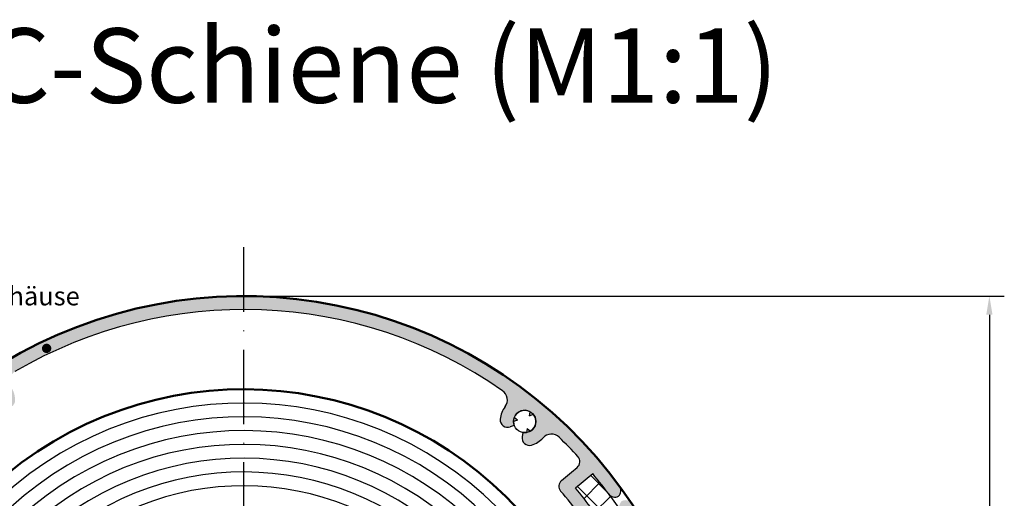
# Model space of a CAD drawing. Units: millimetres. Extents: x 396 to 853, y 642 to 2412.
# Drawn here: x 489 to 621, y 1162 to 1226 of the extents above; entities that cross this region are included whole.
import ezdxf

# ---------------------------------------------------------------- set-up
doc = ezdxf.new("R2010")
doc.units = ezdxf.units.MM
doc.linetypes.add('AM_ISO02W050', pattern=[7.5, 6, -1.5])
doc.linetypes.add('GEN7', pattern=[15, 10, -2.5, 0, -2.5])
for name, color, linetype in [('002628-0', 7, 'Continuous'), ('002628-4', 3, 'Continuous'), ('002628-5', 3, 'Continuous'), ('02609-8', 1, 'Continuous'), ('02937-6', 2, 'Continuous'), ('02942-5', 3, 'Continuous'), ('7', 4, 'GEN7')]:
    doc.layers.add(name, color=color, linetype=linetype)
for name, color, linetype, lineweight in [('AM_0', 7, 'Continuous', 50), ('AM_3', 6, 'AM_ISO02W050', 25), ('AM_8', 1, 'Continuous', 25)]:
    doc.layers.add(name, color=color, linetype=linetype, lineweight=lineweight)
doc.styles.get("Standard").update_dxf_attribs({"font": 'isocp.shx'})
doc.dimstyles.new('GEN-ISO', dxfattribs={"dimtxt": 3.5, "dimasz": 2.5, "dimexe": 2, "dimexo": 1, "dimgap": 1.5, "dimtad": 1, "dimdsep": 46, "dimtxsty": 'Standard', "dimcen": 2, "dimclrd": 256, "dimclre": 256, "dimclrt": 2, "dimadec": 0, "dimazin": 0, "dimtp": 0.1, "dimtm": 0.1, "dimtfac": 0.71, "dimtmove": 2, "dimatfit": 3, "dimfxl": 1, "dimtolj": 1, "dimarcsym": 0})

# ---------------------------------------------------------------- blocks, each defined once
blk = doc.blocks.new('*D151')
at = {"layer": '002628-5', "lineweight": -2, "transparency": 16777216}
for p, q in [((519.8704043895942, 1189.387853662768), (620.8184281125452, 1189.387853662768)), ((618.8184281125452, 1186.887853662768), (618.8184281125452, 1066.887853662767)), ((519.8704043895942, 1064.387853662767), (620.8184281125452, 1064.387853662767))]:
    blk.add_line(p, q, dxfattribs=at)
at = {"layer": '002628-5', "transparency": 16777216}
for points in [[(618.4017614458785, 1186.887853662768), (619.2350947792117, 1186.887853662768), (618.8184281125452, 1189.387853662768)], [(618.4017614458785, 1066.887853662767), (619.2350947792117, 1066.887853662767), (618.8184281125452, 1064.387853662767)]]:
    blk.add_solid(points, dxfattribs=at)
at = {"layer": 'DEFPOINTS', "color": 0, "transparency": 16777216}
for p in [(518.8704043895942, 1189.387853662768), (518.8704043895942, 1064.387853662767), (618.8184281125452, 1064.387853662767)]:
    blk.add_point(p, dxfattribs=at)
at = {"layer": '002628-5', "color": 2, "transparency": 16777216, "insert": (615.5680836243561, 1126.887853662768), "char_height": 3.5, "attachment_point": 5, "rotation": 90}
blk.add_mtext('\\A1;%%c125', dxfattribs=at)
blk = doc.blocks.new('*X16')
at = {"color": 0}
for p, q in [((160.4686959115115, 207.0854089492558), (158.2641343701669, 209.2899704906004)), ((163.2652058503315, 201.0362078169777), (156.4841156853912, 207.817297981918)), ((157.3893803256852, 206.179748227557), (159.5268260899269, 208.3171939917986)), ((158.7705609150939, 204.3082376235075), (160.9257214485124, 206.4633981569261)), ((160.0953881263244, 202.38037364128), (162.260602019154, 204.5455875341096)), ((161.3453846202711, 200.3776789417685), (163.530126734966, 202.5624210564634))]:
    blk.add_line(p, q, dxfattribs=at)

msp = doc.modelspace()

# ---------------------------------------------------------------- hatches: boundary and pattern name
at = {"layer": 'AM_8'}
h = msp.add_hatch(color=256, dxfattribs=at)
h.dxf.hatch_style = 1
edge = h.paths.add_edge_path()
edge.add_arc((518.8704043895943, 1126.887853662767), 60.69999999999982, 179.9999999999989, 194.8531227778953, ccw=False)
edge.add_line((458.1704043895946, 1126.887853662769), (456.3704043895941, 1126.887853662769))
edge.add_arc((518.8704043895937, 1126.887853662769), 62.49999999999977, 180.0000000000001, 201.5683202507386)
edge.add_arc((461.6766414200403, 1104.279813557919), 1.000000000000109, 201.5683202507383, 292.5000000000033)
edge.add_line((462.0593248524054, 1103.355934025407), (465.1218985296464, 1104.624493578287))
edge.add_arc((464.7392150972819, 1105.548373110795), 0.9999999999961703, 292.5000000000543, 296.8137582339625)
edge.add_arc((464.7392150972823, 1105.548373110799), 0.9999999999998752, 296.8137582338261, 316.6749295608844)
edge.add_arc((463.0660281169448, 1107.126487596137), 3.300000000000915, 316.6749295608225, 323.7285382592726)
edge.add_arc((464.9203411459473, 1105.765780724517), 1.000000000000011, 323.7285382594688, 439.4999999999858)
edge.add_line((465.1025766714395, 1106.749035632081), (464.5409104782838, 1106.85313430789))
edge.add_arc((463.0660281169378, 1107.126487596127), 1.500000000000168, 330.02877936551, 349.49999999999824, ccw=False)
edge.add_arc((463.0660281169378, 1107.126487596127), 1.499999999999853, 179.9999999999935, 330.0287793655132, ccw=False)
edge.add_arc((463.0660281169378, 1107.126487596127), 1.5, 49.50000000000631, 180, ccw=False)
edge.add_line((464.0402001894332, 1108.267096544529), (464.4111853837626, 1108.701464398343))
edge.add_arc((463.6507794181613, 1109.350912446672), 1.000000000000055, 319.5000000000988, 435.2714617404997)
edge.add_arc((463.0660281169373, 1107.126487596129), 3.299999999999926, 75.27146174053235, 107.1765613889481)
edge.add_arc((461.6485053690346, 1111.712403999551), 1.500000000000054, 194.8531227778954, 287.17656138894273, ccw=False)
edge = h.paths.add_edge_path(flags=17)
edge.add_line((462.1233866258457, 1106.792680736895), (461.5843779286448, 1106.892580094045))
edge.add_arc((463.0660281169373, 1107.126487596129), 1.499999999999918, 188.971220634486, 210.0287793655175)
edge.add_line((461.7673668961322, 1106.375835190833), (462.1233866258457, 1106.792680736895))
edge = h.paths.add_edge_path(flags=17)
edge.add_line((464.3654427797388, 1106.37714019065), (463.8264340825378, 1106.477039547798))
edge.add_line((463.8264340825378, 1106.477039547798), (464.0094230500253, 1105.960294644587))
edge.add_arc((463.0660281169378, 1107.126487596129), 1.500000000000087, 308.9712206344729, 330.0287793654981)
edge = h.paths.add_edge_path(flags=17)
edge.add_arc((463.0660281169378, 1107.126487596127), 1.499999999999899, 68.9712206344885, 90.02877936550476)
edge.add_line((463.0652746749423, 1108.626487406903), (463.2482636424302, 1108.109742503693))
edge.add_line((463.2482636424302, 1108.109742503693), (463.6042833721432, 1108.526588049755))
edge = h.paths.add_edge_path()
edge.add_arc((481.097596880811, 1172.471348624261), 1.49999999999966, 37.3234386110355, 129.6468772221203, ccw=False)
edge.add_arc((484.9146793576148, 1175.381654684674), 3.300000000000361, 217.3234386110093, 249.2285382594283)
edge.add_arc((484.0990043808504, 1173.231149085453), 0.9999999999998687, 249.2285382594686, 364.9999999999942)
edge.add_line((485.0951990789422, 1173.3183048282), (485.0454129717348, 1173.887362637539))
edge.add_arc((484.9146793576128, 1175.381654684677), 1.500000000000459, 255.52877936551488, 275.000000000007, ccw=False)
edge.add_arc((484.9146793576128, 1175.381654684676), 1.500000000000039, 180, 255.5287793655105, ccw=False)
edge.add_arc((484.9146793576128, 1175.381654684676), 1.5, 0, 180, ccw=False)
edge.add_arc((484.9146793576128, 1175.381654684676), 1.5, 334.9999999999929, 359.9999999999913, ccw=False)
edge.add_line((486.2741410381677, 1174.747727292065), (486.7918526108808, 1174.506314420994))
edge.add_arc((487.2144708726197, 1175.412622208031), 0.9999999999999039, 245.0000000000912, 360.7714617404996)
edge.add_arc((484.9146793576128, 1175.381654684676), 3.300000000000232, 0.7714617405402552, 32.67656138895414)
edge.add_arc((488.9549915826156, 1177.973155625153), 1.499999999999906, 120.3531227778962, 212.67656138895, ccw=False)
edge.add_arc((518.8704043895946, 1126.887853662768), 60.70000000000046, 90.00000000000063, 120.3531227778958, ccw=False)
edge.add_line((518.8704043895942, 1187.587853662768), (518.8704043895942, 1189.387853662768))
edge.add_arc((518.8704043895943, 1126.887853662769), 62.49999999999932, 90.00000000000018, 115.4212780209994)
edge.add_line((492.0409933382308, 1183.336349680262), (492.4442554279446, 1182.288506148944))
edge.add_arc((492.7209069452223, 1182.306927208072), 0.2772641293628699, 183.8094612765461, 233.4451818278694)
edge.add_arc((492.7092603926166, 1182.300570095012), 0.2652794189066512, 182.606503243261, 234.6481398611403, ccw=False)
edge.add_line((492.4442554279446, 1182.288506148944), (492.0409933382308, 1183.336349680262))
edge.add_arc((518.8704043895942, 1126.887853662768), 62.5, 115.4212780209989, 179.9999999999997)
edge.add_line((456.3704043895941, 1126.887853662769), (458.1704043895946, 1126.887853662769))
edge.add_arc((518.8704043895946, 1126.887853662768), 60.70000000000003, 129.6468772221042, 179.9999999999996, ccw=False)
edge = h.paths.add_edge_path(flags=17)
edge.add_arc((484.9146793576132, 1175.381654684676), 1.500000000000069, 114.4712206345026, 135.5287793655106)
edge.add_line((483.8442757243718, 1176.432481055655), (484.3411029212618, 1176.200806728965))
edge.add_line((484.3411029212618, 1176.200806728965), (484.2933251751348, 1176.746908866108))
edge = h.paths.add_edge_path(flags=17)
edge.add_line((484.4920610958718, 1174.47534689764), (484.0430116451091, 1174.160919087187))
edge.add_arc((484.9146793576128, 1175.381654684676), 1.499999999999678, 234.4712206344877, 255.5287793655072)
edge.add_line((484.5398388419995, 1173.929244760497), (484.4920610958718, 1174.47534689764))
edge = h.paths.add_edge_path(flags=17)
edge.add_line((486.3599235064675, 1175.783238237877), (485.9108740557044, 1175.468810427424))
edge.add_line((485.9108740557044, 1175.468810427424), (486.4077012525948, 1175.237136100734))
edge.add_arc((484.9146793576132, 1175.381654684674), 1.499999999999771, 354.4712206345678, 360.0000000000739)
edge.add_arc((484.9146793576128, 1175.381654684677), 1.5, 359.999999999987, 375.5287793655007)
edge = h.paths.add_edge_path()
edge.add_line((553.3617585042401, 1179.008833040923), (551.5003159290421, 1178.071629148051))
edge.add_arc((518.8704043895902, 1126.887853662779), 60.69999999999271, 55.146877222094474, 57.48228668566338, ccw=False)
edge.add_arc((552.701704559606, 1175.468540450899), 1.499999999999933, -37.176561388950404, 55.14687722210829, ccw=False)
edge.add_arc((556.5262350300359, 1172.568028999319), 3.300000000000044, 142.8234386110108, 174.7285382594253)
edge.add_arc((554.2359626886332, 1172.779340622766), 0.9999999999998594, 174.7285382594613, 290.4999999999994)
edge.add_line((554.5861700698931, 1171.842668433517), (555.1212267461651, 1172.042717927432))
edge.add_arc((556.5262350300382, 1172.56802899932), 1.49999999999985, 181.0287793654995, 200.4999999999874, ccw=False)
edge.add_arc((556.5262350300382, 1172.568028999318), 1.49999999999983, 9.117684385273606e-11, 181.0287793654171, ccw=False)
edge.add_arc((556.5262350300382, 1172.568028999321), 1.5, -99.49999999999682, 0, ccw=False)
edge.add_line((556.2786636212471, 1171.088600597015), (556.184383226855, 1170.525203175941))
edge.add_arc((557.1706688283921, 1170.360155570082), 0.9999999999999912, 170.5000000000874, 286.2714617404958)
edge.add_arc((556.5262350300371, 1172.568028999321), 3.300000000000056, 286.2714617405408, 318.1765613889549)
edge.add_arc((560.1032107336591, 1169.367209601775), 1.499999999999926, 45.85312277789251, 138.1765613889597, ccw=False)
edge.add_arc((518.8704043895946, 1126.887853662766), 60.70000000000105, 42.438225412287295, 45.853122777896886, ccw=False)
edge.add_arc((562.9293213491331, 1167.17310948115), 1.000000000000009, -50.249999999991076, 42.43822541229241, ccw=False)
edge.add_line((563.5687603511143, 1166.404267649076), (562.8121180947021, 1165.774974927073))
edge.add_line((562.8121180947021, 1165.774974927073), (561.4621903265102, 1164.652251853445))
edge.add_arc((562.1016293284911, 1163.883410021372), 0.9999999999999823, 129.7500000000087, 220.5555911051546)
edge.add_arc((518.8704043895953, 1126.887853662764), 55.90000000000273, 36.304892269103675, 40.55559110515992, ccw=False)
edge.add_arc((564.6404278090057, 1160.52328706454), 0.8999999999999261, 216.7148834570749, 304.9999999999964)
edge.add_arc((564.6404278090057, 1160.52328706454), 0.9000000000000028, 304.9999999999881, 391.5483720244004)
edge.add_line((565.407406675509, 1160.994183463271), (565.3880100295291, 1161.025843725565))
edge.add_arc((518.8704043895967, 1126.887853662769), 57.69999999999864, 36.27392009793993, 39.60215911112398)
edge.add_line((563.327632487415, 1163.668893205696), (565.639100152813, 1165.581252280718))
edge.add_arc((518.8704043895943, 1126.887853662774), 60.69999999999759, 36.29732420730801, 39.60215911111908, ccw=False)
edge.add_arc((568.5960933607953, 1163.415176346906), 1.000000000000067, 216.4703981668305, 299.2600705943523)
edge.add_arc((568.4322413600762, 1163.300445940851), 1.000000000000089, 310.7399294060292, 395.9316797508135)
edge.add_arc((518.8704043895942, 1126.887853662768), 62.50000000000005, 36.29839474468795, 56.5051750000896)
edge = h.paths.add_edge_path(flags=17)
edge.add_arc((556.5262350300382, 1172.568028999318), 1.500000000000054, 39.97122063459438, 61.02877936553873)
edge.add_line((557.2527903934521, 1173.880323670455), (557.1623132503161, 1173.339653582708))
edge.add_line((557.1623132503161, 1173.339653582709), (557.6757858529401, 1173.531633122165))
edge = h.paths.add_edge_path(flags=17)
edge.add_line((556.876442411297, 1171.631356810073), (556.785965268161, 1171.090686722323))
edge.add_arc((556.5262350300382, 1172.568028999321), 1.499999999999945, 279.9712206344901, 301.0287793655133)
edge.add_line((557.2994378707868, 1171.28266626178), (556.876442411297, 1171.631356810072))
edge = h.paths.add_edge_path(flags=17)
edge.add_arc((556.5262350300382, 1172.568028999319), 1.499999999999813, 159.971220634419, 181.0287793654257)
edge.add_line((555.0264768258747, 1172.541097065725), (555.5399494285012, 1172.733076605181))
edge.add_line((555.5399494285012, 1172.733076605181), (555.1169539690122, 1173.081767153474))
edge = h.paths.add_edge_path()
edge.add_line((518.8704043895942, 1189.387853662768), (518.8704043895942, 1187.587853662768))
edge.add_arc((518.8704043895946, 1126.887853662767), 60.7000000000006, 57.48228668567327, 90.00000000000063, ccw=False)
edge.add_line((551.5003159290421, 1178.07162914805), (553.3617585042401, 1179.008833040923))
edge.add_arc((518.8704043895942, 1126.887853662769), 62.49999999999985, 56.50517500008951, 90)
edge = h.paths.add_edge_path()
edge.add_arc((570.0381825246131, 1161.006925173151), 0.9999999999998939, 34.06832025133591, 119.2600705941663)
edge.add_arc((570.202034525334, 1161.121655579207), 0.9999999999999992, 130.7399294059133, 213.5296099744492)
edge.add_arc((518.8704043895958, 1126.887853662771), 60.69999999999803, 30.39784088887359, 33.702697291340314, ccw=False)
edge.add_line((571.2261415721011, 1157.602130214177), (568.6385433587981, 1156.084126430746))
edge.add_arc((518.8706042818654, 1126.887512927889), 57.70000000000436, 30.3982331621258, 33.68900307098374)
edge.add_arc((566.1316429241022, 1158.393611170292), 0.899999999999668, 33.68861144448434, 125.0000000000005)
edge.add_arc((566.1316429241001, 1158.393611170291), 0.9000000000000213, 124.9999999998635, 213.285116524235)
edge.add_arc((518.8704043895937, 1126.887853662772), 55.89999999999933, 29.444408894838716, 33.69510773119572, ccw=False)
edge.add_arc((568.420805451389, 1154.858691237202), 1.000000000000094, 209.4444088948477, 300.2499999999957)
edge.add_line((568.9245794284353, 1153.994855731998), (570.441296504665, 1154.879378987805))
edge.add_line((570.441296504665, 1154.879378987805), (571.2914251248299, 1155.375159345756))
edge.add_arc((571.7951991018751, 1154.511323840551), 1.000000000000492, 27.56177458773152, 120.2499999999826, ccw=False)
edge.add_arc((518.8704043895942, 1126.887853662773), 60.69999999999822, 24.146877222099192, 27.561774587709124, ccw=False)
edge.add_arc((572.890392036734, 1151.105222111938), 1.499999999999979, -68.17656138895148, 24.146877222103114, ccw=False)
edge.add_arc((574.674780662248, 1146.649219729406), 3.299999999999555, 111.8234386110055, 143.7285382594259)
edge.add_arc((572.8204676332421, 1148.009926601019), 1.000000000000111, 143.7285382594609, 259.500000000012)
edge.add_line((572.6382321077501, 1147.026671693455), (573.199898300905, 1146.922573017645))
edge.add_arc((574.6747806622511, 1146.649219729407), 1.500000000000018, 150.0287793655, 169.4999999999817, ccw=False)
edge.add_arc((574.6747806622511, 1146.649219729407), 1.499999999999883, 42.87521285703082, 150.0287793655113, ccw=False)
edge.add_line((575.7740366449852, 1147.669825571259), (577.0843697474631, 1149.633935464098))
edge.add_arc((518.8704043895937, 1126.887853662768), 62.50000000000028, 21.34219750137699, 33.70162626509858)
edge = h.paths.add_edge_path()
edge.add_line((577.0843697474631, 1149.633935464098), (575.7740366449852, 1147.669825571259))
edge.add_arc((574.6747806622511, 1146.649219729408), 1.499999999999331, 30.02877936547992, 42.875212857005295, ccw=False)
edge.add_arc((574.6747806622511, 1146.649219729407), 1.499999999999968, 8.697043085703626e-12, 30.028779365521302, ccw=False)
edge.add_arc((574.6747806622511, 1146.649219729407), 1.499999999999771, -130.50000000000318, 0, ccw=False)
edge.add_line((573.700608589756, 1145.508610781007), (573.3296233954272, 1145.074242927191))
edge.add_arc((574.0900293610279, 1144.424794878863), 1.000000000000089, 139.5000000000964, 255.2714617404975)
edge.add_arc((574.6747806622511, 1146.649219729407), 3.299999999999696, 255.2714617405476, 287.1765613889575)
edge.add_arc((576.0923034101542, 1142.063303325985), 1.49999999999985, 14.853122777891315, 107.17656138895421, ccw=False)
edge.add_arc((518.8704043895942, 1126.887853662767), 60.70000000000073, 1.5916157281026244e-12, 14.853122777896772, ccw=False)
edge.add_line((579.570404389594, 1126.887853662769), (581.3704043895941, 1126.887853662769))
edge.add_arc((518.8704043895942, 1126.887853662768), 62.5, 3.648e-13, 21.34219750137692)
edge = h.paths.add_edge_path(flags=17)
edge.add_arc((574.6747806622511, 1146.649219729407), 1.500000000000043, 128.9712206344742, 150.0287793655)
edge.add_line((573.3753659994501, 1147.398567134886), (573.914374696652, 1147.298667777737))
edge.add_line((573.914374696652, 1147.298667777737), (573.7313857291642, 1147.815412680948))
edge = h.paths.add_edge_path(flags=17)
edge.add_line((575.973441883056, 1147.399872134703), (575.6174221533431, 1146.98302658864))
edge.add_line((575.6174221533431, 1146.983026588641), (576.1564308505443, 1146.883127231492))
edge.add_arc((574.6747806622511, 1146.649219729407), 1.500000000000006, 8.971220634507512, 30.02877936552126)
edge = h.paths.add_edge_path(flags=17)
edge.add_line((574.492545136759, 1145.665964821843), (574.136525407046, 1145.249119275781))
edge.add_arc((574.6747806622511, 1146.649219729407), 1.499999999999555, 248.9712206344927, 270.0287793655135)
edge.add_line((574.675534104247, 1145.149219918632), (574.492545136759, 1145.665964821843))
edge = h.paths.add_edge_path()
edge.add_line((576.8230436179421, 1103.483973504366), (576.2135371012782, 1104.103039451095))
edge.add_arc((576.2553202271231, 1104.412733526586), 0.3124999999999933, 82.3161990439416, 262.31619904394165, ccw=False)
edge.add_arc((576.2553202271231, 1104.412733526586), 0.3124999999999933, -97.68380095605829, 82.3161990439416, ccw=False)
edge.add_line((576.2135371012782, 1104.103039451095), (576.8230436179421, 1103.483973504366))
edge.add_arc((518.8704043895942, 1126.887853662769), 62.5, 338.0089298394419, 360)
edge.add_line((581.3704043895941, 1126.887853662769), (579.570404389594, 1126.887853662769))
edge.add_arc((518.8704043895946, 1126.887853662768), 60.70000000000003, -41.71645175217981, 2.2737367544323206e-13, ccw=False)
edge.add_line((564.1797457328742, 1086.495359470924), (566.6397983969391, 1089.197897929379))
edge.add_line((566.6397983969391, 1089.197897929379), (567.0095504726871, 1088.861321931304))
edge.add_line((567.0095504726871, 1088.861321931304), (567.091065737978, 1087.125838885793))
edge.add_arc((518.8704043895943, 1126.887853662769), 62.50000000000003, 320.4915333926895, 338.0089298394413)
edge = h.paths.add_edge_path()
edge.add_line((563.102425743081, 1082.731559808046), (561.3550737050391, 1082.64948705873))
edge.add_line((561.3550737050391, 1082.649487058729), (560.985321629291, 1082.986063056804))
edge.add_line((560.985321629291, 1082.986063056804), (563.3320367738247, 1085.56409238999))
edge.add_arc((518.8704043895943, 1126.887853662768), 60.69999999999978, 309.6468772221041, 317.0948397555412, ccw=False)
edge.add_arc((556.6432118983771, 1081.304358701275), 1.499999999999879, 217.3234386110459, 309.64687722211335, ccw=False)
edge.add_arc((552.8261294215741, 1078.394052640862), 3.299999999999525, 37.32343861099674, 69.22853825941863)
edge.add_arc((553.6418043983379, 1080.544558240083), 1.000000000000109, 69.22853825945985, 184.9999999999831)
edge.add_line((552.6456097002468, 1080.457402497335), (552.6953958074552, 1079.888344687997))
edge.add_arc((552.8261294215761, 1078.39405264086), 1.499999999999193, 75.52877936551079, 95.0000000000025, ccw=False)
edge.add_arc((552.8261294215761, 1078.394052640859), 1.500000000000039, 2.2168933355715126e-12, 75.5287793655105, ccw=False)
edge.add_arc((552.8261294215761, 1078.394052640859), 1.499999999999771, -76.62267510803258, 6.480149750132114e-12, ccw=False)
edge.add_line((553.1731737778051, 1076.934751364628), (554.6737017133061, 1075.659210300389))
edge.add_arc((518.8704043895942, 1126.887853662768), 62.49999999999945, 304.9493977324917, 315.0490886719643)
edge = h.paths.add_edge_path(flags=17)
edge.add_line((553.200969937189, 1079.846462565039), (553.2487476833172, 1079.300360427896))
edge.add_line((553.2487476833172, 1079.300360427896), (553.6977971340801, 1079.614788238349))
edge.add_arc((552.8261294215761, 1078.394052640859), 1.500000000000459, 54.47122063449818, 75.52877936552379)
edge = h.paths.add_edge_path(flags=17)
edge.add_line((553.3997058579272, 1077.57490059657), (553.4474836040541, 1077.028798459428))
edge.add_arc((552.8261294215761, 1078.39405264086), 1.500000000000409, 294.4712206344681, 315.528779365486)
edge.add_line((553.8965330548172, 1077.343226269881), (553.3997058579272, 1077.57490059657))
edge = h.paths.add_edge_path(flags=17)
edge.add_arc((552.8261294215761, 1078.394052640854), 1.500000000000223, 175.8895090957401, 179.9999999997871)
edge.add_arc((552.8261294215761, 1078.394052640861), 1.500000000000223, 180.0000000000543, 195.5287793655637)
edge.add_line((551.380885272722, 1077.992469087659), (551.681373611799, 1078.202873287825))
edge.add_line((551.681373611799, 1078.202873287825), (551.3299879091212, 1078.501572753893))
edge = h.paths.add_edge_path(flags=17)
edge.add_arc((552.8261294215771, 1078.394052640865), 1.500000000000103, 174.4712206347064, 175.8895090961686)
edge.add_line((551.3299879091212, 1078.501572753893), (551.681373611799, 1078.202873287825))
edge.add_line((551.681373611799, 1078.202873287825), (551.8299347234841, 1078.306896898112))
edge.add_line((551.8299347234841, 1078.306896898112), (551.3331075265941, 1078.538571224801))
edge = h.paths.add_edge_path()
edge.add_line((554.6737017133061, 1075.659210300389), (553.1731737778051, 1076.934751364628))
edge.add_arc((552.8261294215761, 1078.394052640859), 1.500000000000011, 195.5287793655156, 283.3773248919651, ccw=False)
edge.add_arc((552.8261294215761, 1078.39405264086), 1.500000000000223, 180.0000000000501, 195.5287793655638, ccw=False)
edge.add_arc((552.8261294215761, 1078.394052640854), 1.5, 175.8895090957395, 179.9999999997872, ccw=False)
edge.add_line((551.3299879091212, 1078.501572753893), (550.3376488562471, 1079.345122001888))
edge.add_arc((550.5263379065691, 1078.363085117505), 1.00000000000003, 100.8762885575086, 180.7714617405452)
edge.add_arc((552.8261294215761, 1078.394052640859), 3.299999999999765, 180.7714617405236, 212.6765613889417)
edge.add_arc((548.7858171965731, 1075.802551700383), 1.499999999999906, -59.6468772221026, 32.676561388950006, ccw=False)
edge.add_arc((518.8704043895951, 1126.887853662769), 60.70000000000028, 291.9436917005212, 300.3531227778952, ccw=False)
edge.add_line((541.553703552414, 1070.585474147422), (543.3945830270181, 1071.246510172351))
edge.add_line((543.3945830270181, 1071.246510172351), (543.5635623898272, 1070.77592970639))
edge.add_line((543.5635623898272, 1070.77592970639), (542.7962178500242, 1069.148738236078))
edge.add_arc((518.8704043895937, 1126.887853662769), 62.49999999999985, 292.5080365183442, 304.9493977324917)
edge = h.paths.add_edge_path()
edge.add_line((537.294646539457, 1067.165183752564), (535.6578105616771, 1067.937076411184))
edge.add_line((535.6578105616771, 1067.937076411184), (535.488831198868, 1068.407656877145))
edge.add_line((535.488831198868, 1068.407656877145), (537.1852965246031, 1069.01683564785))
edge.add_arc((518.8704043895946, 1126.887853662769), 60.70000000000106, 269.9999999999994, 287.56142291858436, ccw=False)
edge.add_line((518.8704043895942, 1066.187853662768), (518.8704043895942, 1064.387853662769))
edge.add_arc((518.8704043895942, 1126.887853662769), 62.50000000000017, 270, 287.1448178318988)
edge = h.paths.add_edge_path()
edge.add_arc((485.0391042195828, 1078.307166874636), 1.49999999999998, 142.8234386110513, 235.1468772221096, ccw=False)
edge.add_arc((481.2145737491525, 1081.207678326217), 3.300000000000128, 322.8234386109959, 354.7285382594193)
edge.add_arc((483.5048460905558, 1080.99636670277), 1.000000000000079, 354.7285382594657, 470.5000000000115)
edge.add_line((483.1546387092963, 1081.933038892018), (482.6195820330234, 1081.732989398104))
edge.add_arc((481.2145737491508, 1081.207678326215), 1.49999999999985, 1.028779365493108, 20.49999999998721, ccw=False)
edge.add_arc((481.2145737491508, 1081.207678326218), 1.499999999999813, -179.99999999987415, 1.02877936538232, ccw=False)
edge.add_arc((481.2145737491508, 1081.207678326215), 1.5, 80.50000000000352, 180, ccw=False)
edge.add_line((481.4621451579419, 1082.68710672852), (481.5564255523338, 1083.250504149594))
edge.add_arc((480.5701399507966, 1083.415551755454), 1.000000000000009, 350.5000000000809, 466.2714617404958)
edge.add_arc((481.214573749156, 1081.207678326219), 3.299999999998067, 106.2714617406372, 113.3250704390807)
edge.add_arc((480.3038948633578, 1083.319706727294), 1.00000000000049, 113.3250704389509, 137.4999999999736)
edge.add_line((479.5666175265479, 1083.995296934911), (477.3270995876445, 1081.551291969888))
edge.add_arc((478.0643769244543, 1080.875701762272), 1.000000000000001, 137.499999999984, 228.4316797492502)
edge.add_arc((518.8704043895943, 1126.887853662768), 62.50000000000019, 228.4316797492617, 269.9999999999996)
edge.add_line((518.8704043895942, 1064.387853662767), (518.8704043895942, 1066.187853662768))
edge.add_arc((518.8704043895943, 1126.887853662768), 60.6999999999997, 235.1468772221043, 269.99999999999983, ccw=False)
edge = h.paths.add_edge_path()
edge.add_arc((550.5263379065682, 1078.363085117505), 1.000000000000319, 65.00000000000163, 100.8762885574129)
edge.add_line((550.3376488562471, 1079.345122001888), (551.3299879091212, 1078.501572753893))
edge.add_arc((552.8261294215761, 1078.394052640865), 1.49999999999942, 174.4712206347061, 175.889509096169, ccw=False)
edge.add_arc((552.8261294215761, 1078.39405264086), 1.499999999999698, 155.0000000000165, 174.4712206345064, ccw=False)
edge.add_line((551.4666677410208, 1079.02798003347), (550.9489561683091, 1079.269392904542))
edge = h.paths.add_edge_path(flags=17)
edge.add_arc((481.2145737491508, 1081.207678326215), 1.500000000000281, 99.97122063448784, 121.0287793655055)
edge.add_line((480.4413709084021, 1082.493041063756), (480.8643663678913, 1082.144350515464))
edge.add_line((480.8643663678913, 1082.144350515464), (480.9548435110273, 1082.685020603212))
edge = h.paths.add_edge_path(flags=17)
edge.add_line((480.5784955288735, 1080.436053742827), (480.0650229262498, 1080.244074203371))
edge.add_arc((481.2145737491511, 1081.207678326219), 1.500000000000754, 219.9712206346399, 241.0287793655631)
edge.add_line((480.4880183857378, 1079.895383655081), (480.5784955288735, 1080.436053742828))
edge = h.paths.add_edge_path(flags=17)
edge.add_line((482.7143319533133, 1081.234610259811), (482.2008593506883, 1081.042630720354))
edge.add_line((482.2008593506883, 1081.042630720354), (482.6238548101764, 1080.693940172063))
edge.add_arc((481.2145737491508, 1081.207678326217), 1.499999999999833, 339.971220634417, 361.0287793654105)

# ---------------------------------------------------------------- linework, layer by layer
for p, q in [((557.1623132503161, 1173.339653582709), (557.2527903934521, 1173.880323670458)), ((557.1623132503161, 1173.339653582709), (557.6757858529409, 1173.531633122165)), ((555.5399494285012, 1172.733076605181), (555.0264768258747, 1172.541097065725)), ((555.5399494285012, 1172.733076605181), (555.1169539690122, 1173.081767153474)), ((555.1212267461651, 1172.042717927432), (554.5861700698931, 1171.842668433517)), ((556.2786636212471, 1171.088600597015), (556.184383226855, 1170.525203175941)), ((556.876442411297, 1171.631356810073), (556.785965268161, 1171.090686722323)), ((556.876442411297, 1171.631356810073), (557.299437870786, 1171.28266626178)), ((561.4621903265102, 1164.652251853445), (562.8121180947021, 1165.774974927073)), ((562.8121180947021, 1165.774974927073), (563.5687603511143, 1166.404267649076)), ((563.327632487415, 1163.668893205696), (565.639100152813, 1165.581252280719)), ((568.0350278685632, 1162.487429477254), (569.138354654406, 1160.911715527268))]:
    msp.add_line(p, q)
for centre, radius, start, end in [((518.8704043895942, 1126.887853662768), 62.5, 36.29839474464667, 201.5683202507553), ((518.8704043895943, 1126.887853662768), 60.7, 55.14687722208911, 120.3531227779057), ((518.8704043895943, 1126.887853662768), 60.7, 55.4724195652713, 55.49797542201686), ((552.701704559606, 1175.468540450899), 1.5, 322.8234386110617, 55.14687722208911), ((556.5262350300382, 1172.568028999321), 3.299999999999998, 142.8234386110617, 174.7285382594687), ((556.5262350300382, 1172.568028999321), 1.5, 61.02877936551722, 159.9712206344789), ((556.5262350300382, 1172.568028999321), 1.5, 301.0287793655014, 39.97122063447095), ((554.2359626886332, 1172.779340622766), 1, 174.7285382594687, 290.5000000000139), ((556.5262350300382, 1172.568028999321), 1.5, 181.0287793655081, 200.4999999999995), ((556.5262350300382, 1172.568028999321), 1.5, 260.4999999999953, 279.971220634499), ((560.1032107336591, 1169.367209601775), 1.5, 45.85312277787552, 138.1765613889547), ((557.1706688283921, 1170.36015557008), 1, 170.5000000000016, 286.2714617405245), ((556.5262350300382, 1172.568028999321), 3.299999999999998, 286.2714617405245, 318.1765613889548), ((518.8704043895943, 1126.887853662768), 60.7, 42.43822541227401, 45.85312277787552), ((562.9293213491331, 1167.17310948115), 1, 309.7499999999903, 42.43822541227401), ((518.8704043895953, 1126.887853662769), 60.7, 35.90789365424804, 39.60215911111584), ((562.1016293284911, 1163.883410021372), 1, 129.7499999999903, 220.555591105168), ((518.8704043895953, 1126.887853662769), 55.89999999999999, 36.30489226910099, 40.55559110516798), ((518.8704043895953, 1126.887853662769), 57.7, 35.90789365424804, 39.60215911111584), ((568.5960933607953, 1163.415176346906), 1, 215.9286594527415, 299.2600705941777), ((568.4322413600762, 1163.300445940851), 1, 310.7399294058441, 35.93167974924222)]:
    msp.add_arc(centre, radius, start, end)
at = {"layer": '002628-0'}
msp.add_circle((556.5262350300382, 1172.568028999321), 1.499999999999944, dxfattribs=at)
at = {"layer": '002628-4'}
for radius in [48.15, 46.29999999999999, 44.44999999999999, 42.59999999999997, 40.74999999999999, 38.89999999999999, 37.04999999999999]:
    msp.add_arc((518.8704043895942, 1126.887853662769), radius, 126.557524882364, 126.5574032669396, dxfattribs=at)
at = {"layer": '02942-5'}
msp.add_lwpolyline([(492.3181226043972, 1182.662260097509, 0.625, 0.625, -1), (492.5557707558692, 1182.084204428821, 0.625, 0.625, -0.9999999999999944), (492.3181226043972, 1182.662260097509, 0, 0, 0), (490.3133989038074, 1187.538552600122, 0, 0, 0)], format="xyseb", dxfattribs=at)
at = {"layer": '7'}
msp.add_line((518.8704043895942, 1126.887853662769), (518.8704043895942, 1195.957790727859), dxfattribs=at)
at = {"layer": 'AM_0'}
for radius, start, end in [(62.49999999999985, 320.4915333926833, 201.5683202507553), (50, 126.557524882364, 126.5574032669396)]:
    msp.add_arc((518.8704043895942, 1126.887853662769), radius, start, end, dxfattribs=at)
at = {"layer": 'AM_3'}
msp.add_arc((518.8704043895951, 1126.887853662769), 62.49999999999968, 216.8698976458284, 201.5683202507553, dxfattribs=at)

# ---------------------------------------------------------------- block references
at = {"layer": '02609-8'}
msp.add_blockref('*X16', (407.0878065356041, 956.0537047734553), dxfattribs=at)

# ---------------------------------------------------------------- texts
at = {"insert": (402.1587878770459, 1225.327590867483), "char_height": 10, "attachment_point": 1}
msp.add_mtext_dynamic_manual_height_columns('R2-B-MR mit C-Schiene (M1:1)', width=201.9260895948142, gutter_width=10, heights=[0], dxfattribs=at)
at = {"layer": '02937-6'}
msp.add_text('Gehäuse', height=2.5, dxfattribs=at).set_placement((483.0878239261655, 1188.144547876412))

# ---------------------------------------------------------------- dimensions: what is measured, and where the dimension line sits
at = {"layer": '002628-5'}
dim = msp.add_linear_dim(base=(618.8184281125452, 1064.387853662767), p1=(518.8704043895942, 1189.387853662768), p2=(518.8704043895942, 1064.387853662767), angle=90, text='%%c<>', dimstyle='GEN-ISO', dxfattribs=at)
dim.commit()
dim.dimension.update_dxf_attribs({"geometry": '*D151', "text_midpoint": (615.5680836243561, 1126.887853662768)})

doc.saveas('drawing.dxf')
